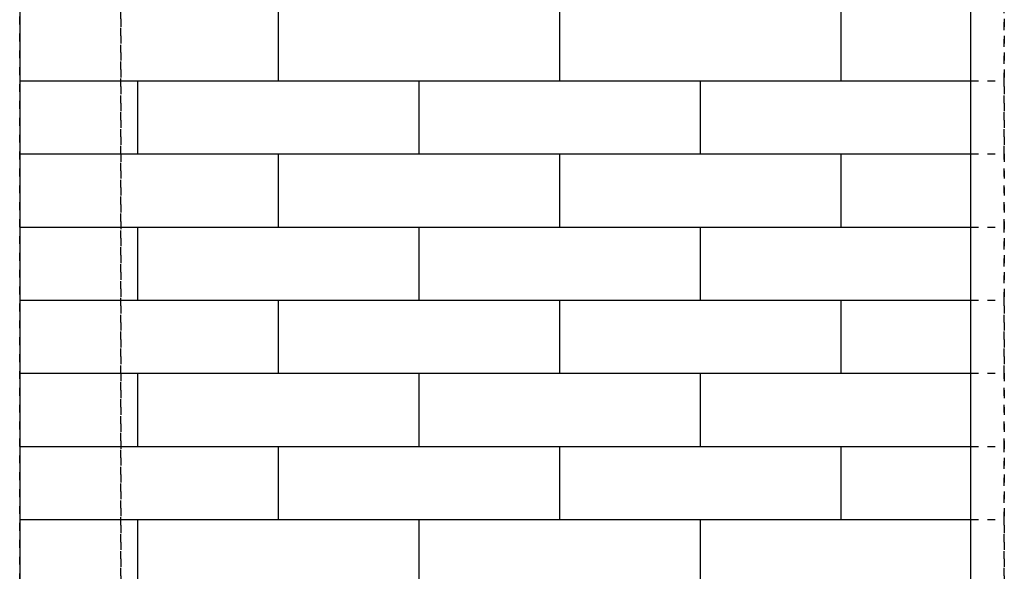
# Model space of a CAD drawing. Units: inches. Extents: x 0 to 584, y -1 to 409.
# Drawn here: x 40 to 84, y 311 to 336 of the extents above; entities that cross this region are included whole.
import ezdxf

# ---------------------------------------------------------------- set-up
doc = ezdxf.new("R2010")
doc.units = ezdxf.units.IN
doc.linetypes.add('DASHED', pattern=[15, 7, -8])

# ---------------------------------------------------------------- blocks, each defined once
blk = doc.blocks.new('10900-EP-01_47_Fluegel-Holz-Griffmuschel__247', base_point=(1647.66, 4993.79))
at = {"color": 1, "linetype": 'Continuous'}
blk.add_line((1647.66, 7003.79), (1647.66, 4993.79), dxfattribs=at)
blk = doc.blocks.new('10900-EP-01_47_Fluegel-Holz-Griffmuschel_1__248', base_point=(892.66, 4993.79))
at = {"color": 3, "linetype": 'DASHED'}
for p, q in [((892.66, 4993.79), (892.66, 7003.79)), ((892.66, 7003.79), (892.66, 4993.79))]:
    blk.add_line(p, q, dxfattribs=at)
blk = doc.blocks.new('10900-EP-01_01_Wand-1-Fluegel__249', base_point=(752.66, 4888.79))
at = {"color": 3, "linetype": 'DASHED'}
for p, q in [((802.66, 4988.79), (802.66, 7183.79)), ((1677.66, 6988.79), (1677.66, 4988.79)), ((1677.66, 6663.79), (1677.66, 6728.79)), ((1647.66, 6663.79), (1677.66, 6663.79)), ((1677.66, 6598.79), (1677.66, 6663.79)), ((1647.66, 6598.79), (1677.66, 6598.79)), ((1677.66, 6533.79), (1677.66, 6598.79)), ((1647.66, 6533.79), (1677.66, 6533.79)), ((1677.66, 6468.79), (1677.66, 6533.79)), ((1647.66, 6468.79), (1677.66, 6468.79)), ((1677.66, 6403.79), (1677.66, 6468.79)), ((1647.66, 6403.79), (1677.66, 6403.79)), ((1677.66, 6338.79), (1677.66, 6403.79)), ((1647.66, 6338.79), (1677.66, 6338.79)), ((1677.66, 6273.79), (1677.66, 6338.79)), ((1647.66, 6273.79), (1677.66, 6273.79)), ((1677.66, 6208.79), (1677.66, 6273.79))]:
    blk.add_line(p, q, dxfattribs=at)
at = {"color": 1, "linetype": 'Continuous'}
for p, q in [((802.66, 6728.79), (802.66, 6663.79)), ((802.66, 6663.79), (802.66, 6598.79)), ((802.66, 6598.79), (802.66, 6533.79)), ((802.66, 6533.79), (802.66, 6468.79)), ((802.66, 6468.79), (802.66, 6403.79)), ((802.66, 6403.79), (802.66, 6338.79)), ((802.66, 6338.79), (802.66, 6273.79)), ((802.66, 6273.79), (802.66, 6208.79))]:
    blk.add_line(p, q, dxfattribs=at)
at = {"color": 124, "linetype": 'Continuous'}
for p, q in [((1032.66, 6663.79), (1032.66, 6728.79)), ((1282.66, 6663.79), (1282.66, 6728.79)), ((1532.66, 6663.79), (1532.66, 6728.79)), ((802.66, 6663.79), (907.66, 6663.79)), ((907.66, 6663.79), (1032.66, 6663.79)), ((907.66, 6598.79), (907.66, 6663.79)), ((1032.66, 6663.79), (1157.66, 6663.79)), ((1157.66, 6663.79), (1282.66, 6663.79)), ((1157.66, 6598.79), (1157.66, 6663.79)), ((1282.66, 6663.79), (1407.66, 6663.79)), ((1407.66, 6598.79), (1407.66, 6663.79)), ((1407.66, 6663.79), (1532.66, 6663.79)), ((1532.66, 6663.79), (1647.66, 6663.79)), ((802.66, 6598.79), (907.66, 6598.79)), ((907.66, 6598.79), (1032.66, 6598.79)), ((1032.66, 6598.79), (1157.66, 6598.79)), ((1032.66, 6533.79), (1032.66, 6598.79)), ((1157.66, 6598.79), (1282.66, 6598.79)), ((1282.66, 6598.79), (1407.66, 6598.79)), ((1282.66, 6533.79), (1282.66, 6598.79)), ((1407.66, 6598.79), (1532.66, 6598.79)), ((1532.66, 6533.79), (1532.66, 6598.79)), ((1532.66, 6598.79), (1647.66, 6598.79)), ((802.66, 6533.79), (907.66, 6533.79)), ((907.66, 6468.79), (907.66, 6533.79)), ((907.66, 6533.79), (1032.66, 6533.79)), ((1032.66, 6533.79), (1157.66, 6533.79)), ((1157.66, 6468.79), (1157.66, 6533.79)), ((1157.66, 6533.79), (1282.66, 6533.79)), ((1282.66, 6533.79), (1407.66, 6533.79)), ((1407.66, 6533.79), (1532.66, 6533.79)), ((1407.66, 6468.79), (1407.66, 6533.79)), ((1532.66, 6533.79), (1647.66, 6533.79)), ((802.66, 6468.79), (907.66, 6468.79)), ((907.66, 6468.79), (1032.66, 6468.79)), ((1032.66, 6468.79), (1157.66, 6468.79)), ((1032.66, 6403.79), (1032.66, 6468.79)), ((1157.66, 6468.79), (1282.66, 6468.79)), ((1282.66, 6468.79), (1407.66, 6468.79)), ((1282.66, 6403.79), (1282.66, 6468.79)), ((1407.66, 6468.79), (1532.66, 6468.79)), ((1532.66, 6468.79), (1647.66, 6468.79)), ((1532.66, 6403.79), (1532.66, 6468.79)), ((802.66, 6403.79), (907.66, 6403.79)), ((907.66, 6338.79), (907.66, 6403.79)), ((907.66, 6403.79), (1032.66, 6403.79)), ((1032.66, 6403.79), (1157.66, 6403.79)), ((1157.66, 6338.79), (1157.66, 6403.79)), ((1157.66, 6403.79), (1282.66, 6403.79)), ((1282.66, 6403.79), (1407.66, 6403.79)), ((1407.66, 6403.79), (1532.66, 6403.79)), ((1407.66, 6338.79), (1407.66, 6403.79)), ((1532.66, 6403.79), (1647.66, 6403.79)), ((802.66, 6338.79), (907.66, 6338.79)), ((907.66, 6338.79), (1032.66, 6338.79)), ((1032.66, 6273.79), (1032.66, 6338.79)), ((1032.66, 6338.79), (1157.66, 6338.79)), ((1157.66, 6338.79), (1282.66, 6338.79)), ((1282.66, 6273.79), (1282.66, 6338.79)), ((1282.66, 6338.79), (1407.66, 6338.79)), ((1407.66, 6338.79), (1532.66, 6338.79)), ((1532.66, 6338.79), (1647.66, 6338.79)), ((1532.66, 6273.79), (1532.66, 6338.79)), ((802.66, 6273.79), (907.66, 6273.79)), ((907.66, 6208.79), (907.66, 6273.79)), ((907.66, 6273.79), (1032.66, 6273.79)), ((1032.66, 6273.79), (1157.66, 6273.79)), ((1157.66, 6273.79), (1282.66, 6273.79)), ((1157.66, 6208.79), (1157.66, 6273.79)), ((1282.66, 6273.79), (1407.66, 6273.79)), ((1407.66, 6208.79), (1407.66, 6273.79)), ((1407.66, 6273.79), (1532.66, 6273.79)), ((1532.66, 6273.79), (1647.66, 6273.79))]:
    blk.add_line(p, q, dxfattribs=at)
blk = doc.blocks.new('10900-EP-01__250', base_point=(752.66, 4888.79))
for name, p in [('10900-EP-01_01_Wand-1-Fluegel__249', (752.66, 4888.79)), ('10900-EP-01_47_Fluegel-Holz-Griffmuschel_1__248', (892.66, 4993.79)), ('10900-EP-01_47_Fluegel-Holz-Griffmuschel__247', (1647.66, 4993.79))]:
    blk.add_blockref(name, p)
blk = doc.blocks.new('011-01_Wandbefestigung-1-Holzfluegel', base_point=(2537.659, 6036.291))
blk.add_blockref('10900-EP-01__250', (752.659, 4888.791))

msp = doc.modelspace()

# ---------------------------------------------------------------- block references
at = {"xscale": 0.05, "yscale": 0.05, "zscale": 0.05}
msp.add_blockref('011-01_Wandbefestigung-1-Holzfluegel', (126.883, 301.815), dxfattribs=at)

doc.saveas('drawing.dxf')
